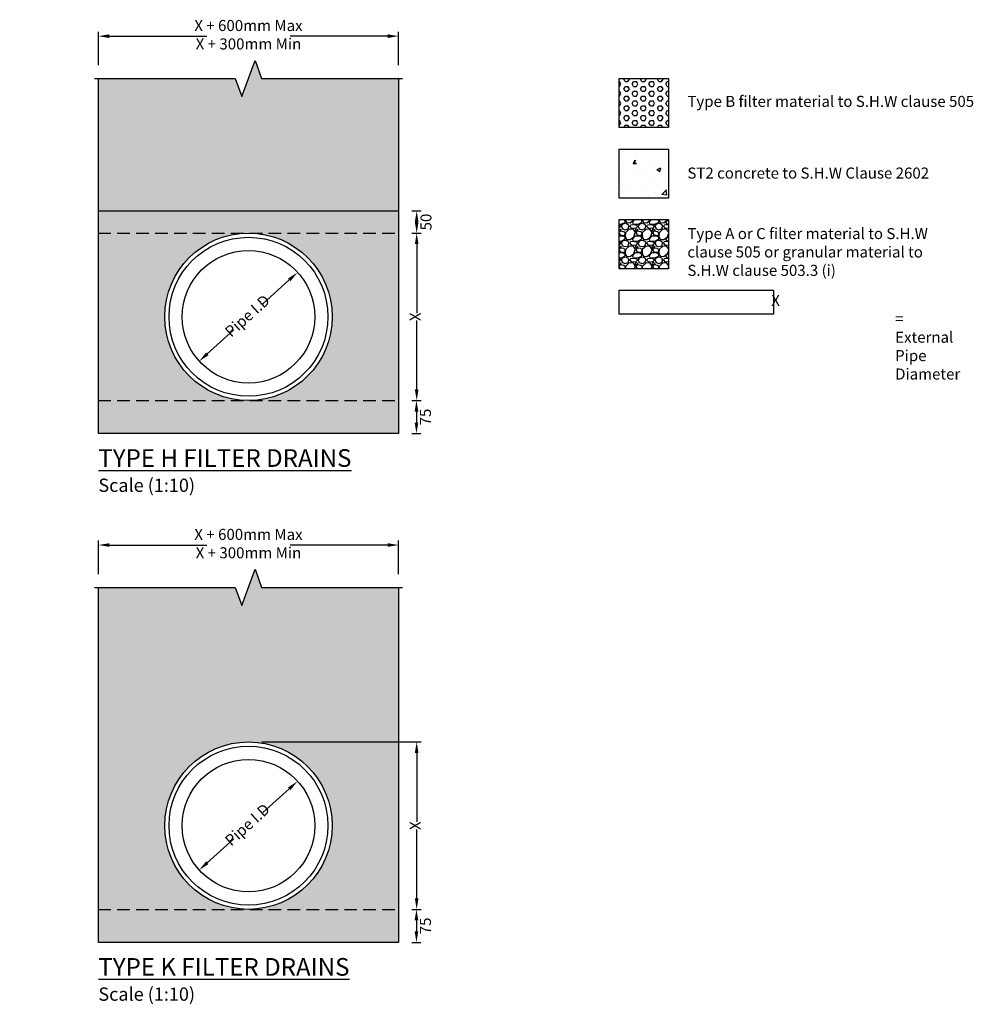
# Model space of a CAD drawing. Units: millimetres. Extents: x 2821 to 7142, y 229 to 2458.
# Drawn here: x 4982 to 7142, y 229 to 2458 of the extents above; entities that cross this region are included whole.
import ezdxf

# ---------------------------------------------------------------- set-up
doc = ezdxf.new("R2010")
doc.units = ezdxf.units.MM
doc.header["$LTSCALE"] = 50
doc.header["$PDMODE"] = 35
doc.header["$PDSIZE"] = 5
doc.linetypes.add('HIDDEN', pattern=[9.525, 6.35, -3.175])
doc.layers.add('Dimensions', color=4, linetype='Continuous')
doc.layers.add('Hatching', color=8, linetype='Continuous')
doc.styles.add('POLYPIPE_1in250', font='ARIALN.TTF', dxfattribs={"width": 0.9, "height": 625})
doc.styles.add('PP_1in10', font='ARIALN.TTF', dxfattribs={"width": 0.9, "height": 25})
doc.dimstyles.new('PP_1in10', dxfattribs={"dimscale": 10, "dimtxt": 25, "dimasz": 2.5, "dimexe": 1, "dimexo": 3, "dimgap": 0, "dimtad": 0, "dimdec": 0, "dimtxsty": 'PP_1in10', "dimcen": 2.5, "dimclrd": 256, "dimclre": 256, "dimclrt": 256, "dimadec": 0, "dimazin": 0, "dimtfac": 1, "dimtdec": 0, "dimtmove": 2, "dimatfit": 0, "dimfxl": 1, "dimlwe": -1, "dimarcsym": 0})

# ---------------------------------------------------------------- blocks, each defined once
blk = doc.blocks.new('*D39')
at = {"layer": 'Defpoints', "color": 0, "transparency": 16777216}
for p in [(4409.9, 2421), (3729.9, 2325.1), (4409.9, 2325.1)]:
    blk.add_point(p, dxfattribs=at)
at = {"layer": 'Dimensions', "transparency": 16777216}
for p, q in [((3729.9, 2355.1), (3729.9, 2431)), ((4409.9, 2355.1), (4409.9, 2431))]:
    blk.add_line(p, q, dxfattribs=at)
at = {"layer": 'Dimensions', "lineweight": -2, "transparency": 16777216}
for p, q in [((3754.9, 2421), (3975.9, 2421)), ((4384.9, 2421), (4164, 2421))]:
    blk.add_line(p, q, dxfattribs=at)
at = {"layer": 'Dimensions', "transparency": 16777216}
for points in [[(3754.9, 2425.1), (3754.9, 2416.8), (3729.9, 2421)], [(4384.9, 2425.1), (4384.9, 2416.8), (4409.9, 2421)]]:
    blk.add_solid(points, dxfattribs=at)
at = {"layer": 'Dimensions', "transparency": 16777216, "insert": (4069.9, 2421), "char_height": 25, "width": 2497.302, "attachment_point": 5, "style": 'PP_1in10'}
blk.add_mtext('X + 600mm Max^JX + 300mm Min', dxfattribs=at)
blk = doc.blocks.new('*D40')
at = {"layer": 'Defpoints', "color": 0, "transparency": 16777216}
for p in [(5839.9, 2025.1), (5839.9, 1975.1), (5881, 1975.1)]:
    blk.add_point(p, dxfattribs=at)
at = {"layer": 'Dimensions', "transparency": 16777216}
for p, q in [((5869.9, 2025.1), (5891, 2025.1)), ((5869.9, 1975.1), (5891, 1975.1))]:
    blk.add_line(p, q, dxfattribs=at)
for points in [[(5876.8, 2000.1), (5885.1, 2000.1), (5881, 2025.1)], [(5876.8, 2000.1), (5885.1, 2000.1), (5881, 1975.1)]]:
    blk.add_solid(points, dxfattribs=at)
at = {"layer": 'Dimensions', "transparency": 16777216, "insert": (5905.3, 2000.1), "char_height": 25, "attachment_point": 5, "rotation": 90, "style": 'PP_1in10'}
blk.add_mtext('50', dxfattribs=at)
blk = doc.blocks.new('*D41')
at = {"layer": 'Defpoints', "color": 0, "transparency": 16777216}
for p in [(5839.9, 1975.1), (5839.9, 1596.1), (5881, 1596.1)]:
    blk.add_point(p, dxfattribs=at)
at = {"layer": 'Dimensions', "transparency": 16777216}
for p, q in [((5869.9, 1975.1), (5891, 1975.1)), ((5869.9, 1596.1), (5891, 1596.1))]:
    blk.add_line(p, q, dxfattribs=at)
at = {"layer": 'Dimensions', "lineweight": -2, "transparency": 16777216}
for p, q in [((5881, 1950.1), (5881, 1794.1)), ((5881, 1621.1), (5881, 1777.2))]:
    blk.add_line(p, q, dxfattribs=at)
at = {"layer": 'Dimensions', "transparency": 16777216}
for points in [[(5876.8, 1950.1), (5885.1, 1950.1), (5881, 1975.1)], [(5876.8, 1621.1), (5885.1, 1621.1), (5881, 1596.1)]]:
    blk.add_solid(points, dxfattribs=at)
at = {"layer": 'Dimensions', "transparency": 16777216, "insert": (5881, 1785.6), "char_height": 25, "attachment_point": 5, "rotation": 90, "style": 'PP_1in10'}
blk.add_mtext('X', dxfattribs=at)
blk = doc.blocks.new('*D42')
at = {"layer": 'Defpoints', "color": 0, "transparency": 16777216}
for p in [(5839.9, 1596.1), (5839.9, 1521.1), (5880.5, 1521.1)]:
    blk.add_point(p, dxfattribs=at)
at = {"layer": 'Dimensions', "transparency": 16777216}
for p, q in [((5869.9, 1596.1), (5890.5, 1596.1)), ((5869.9, 1521.1), (5890.5, 1521.1))]:
    blk.add_line(p, q, dxfattribs=at)
at = {"layer": 'Dimensions', "lineweight": -2, "transparency": 16777216}
blk.add_line((5880.5, 1571.1), (5880.5, 1546.1), dxfattribs=at)
at = {"layer": 'Dimensions', "transparency": 16777216}
for points in [[(5876.3, 1571.1), (5884.6, 1571.1), (5880.5, 1596.1)], [(5876.3, 1546.1), (5884.6, 1546.1), (5880.5, 1521.1)]]:
    blk.add_solid(points, dxfattribs=at)
at = {"layer": 'Dimensions', "transparency": 16777216, "insert": (5904, 1558.6), "char_height": 25, "attachment_point": 5, "rotation": 90, "style": 'PP_1in10'}
blk.add_mtext('75', dxfattribs=at)
blk = doc.blocks.new('*D43')
at = {"layer": 'Defpoints', "color": 0, "transparency": 16777216}
for p in [(5839.9, 2421), (5159.9, 2325.1), (5839.9, 2325.1)]:
    blk.add_point(p, dxfattribs=at)
at = {"layer": 'Dimensions', "transparency": 16777216}
for p, q in [((5159.9, 2355.1), (5159.9, 2431)), ((5839.9, 2355.1), (5839.9, 2431))]:
    blk.add_line(p, q, dxfattribs=at)
at = {"layer": 'Dimensions', "lineweight": -2, "transparency": 16777216}
for p, q in [((5184.9, 2421), (5405.9, 2421)), ((5814.9, 2421), (5594, 2421))]:
    blk.add_line(p, q, dxfattribs=at)
at = {"layer": 'Dimensions', "transparency": 16777216}
for points in [[(5184.9, 2425.1), (5184.9, 2416.8), (5159.9, 2421)], [(5814.9, 2425.1), (5814.9, 2416.8), (5839.9, 2421)]]:
    blk.add_solid(points, dxfattribs=at)
at = {"layer": 'Dimensions', "transparency": 16777216, "insert": (5499.9, 2421), "char_height": 25, "width": 2497.302, "attachment_point": 5, "style": 'PP_1in10'}
blk.add_mtext('X + 600mm Max^JX + 300mm Min', dxfattribs=at)
blk = doc.blocks.new('*D47')
at = {"layer": 'Defpoints', "color": 0, "transparency": 16777216}
for p in [(4409.9, 1268.8), (3729.9, 1172.9), (4409.9, 1172.9)]:
    blk.add_point(p, dxfattribs=at)
at = {"layer": 'Dimensions', "transparency": 16777216}
for p, q in [((3729.9, 1202.9), (3729.9, 1278.8)), ((4409.9, 1202.9), (4409.9, 1278.8))]:
    blk.add_line(p, q, dxfattribs=at)
at = {"layer": 'Dimensions', "lineweight": -2, "transparency": 16777216}
for p, q in [((3754.9, 1268.8), (3975.9, 1268.8)), ((4384.9, 1268.8), (4164, 1268.8))]:
    blk.add_line(p, q, dxfattribs=at)
at = {"layer": 'Dimensions', "transparency": 16777216}
for points in [[(3754.9, 1272.9), (3754.9, 1264.6), (3729.9, 1268.8)], [(4384.9, 1272.9), (4384.9, 1264.6), (4409.9, 1268.8)]]:
    blk.add_solid(points, dxfattribs=at)
at = {"layer": 'Dimensions', "transparency": 16777216, "insert": (4069.9, 1268.8), "char_height": 25, "width": 2497.302, "attachment_point": 5, "style": 'PP_1in10'}
blk.add_mtext('X + 600mm Max^JX + 300mm Min', dxfattribs=at)
blk = doc.blocks.new('*D50')
at = {"layer": 'Defpoints', "color": 0, "transparency": 16777216}
for p in [(5499.9, 822.9), (5839.9, 443.9), (5881, 443.9)]:
    blk.add_point(p, dxfattribs=at)
at = {"layer": 'Dimensions', "transparency": 16777216}
for p, q in [((5529.9, 822.9), (5891, 822.9)), ((5869.9, 443.9), (5891, 443.9))]:
    blk.add_line(p, q, dxfattribs=at)
at = {"layer": 'Dimensions', "lineweight": -2, "transparency": 16777216}
for p, q in [((5881, 797.9), (5881, 641.9)), ((5881, 468.9), (5881, 625))]:
    blk.add_line(p, q, dxfattribs=at)
at = {"layer": 'Dimensions', "transparency": 16777216}
for points in [[(5876.8, 797.9), (5885.1, 797.9), (5881, 822.9)], [(5876.8, 468.9), (5885.1, 468.9), (5881, 443.9)]]:
    blk.add_solid(points, dxfattribs=at)
at = {"layer": 'Dimensions', "transparency": 16777216, "insert": (5881, 633.4), "char_height": 25, "attachment_point": 5, "rotation": 90, "style": 'PP_1in10'}
blk.add_mtext('X', dxfattribs=at)
blk = doc.blocks.new('*D51')
at = {"layer": 'Defpoints', "color": 0, "transparency": 16777216}
for p in [(5839.9, 443.9), (5839.9, 368.9), (5880.5, 368.9)]:
    blk.add_point(p, dxfattribs=at)
at = {"layer": 'Dimensions', "transparency": 16777216}
for p, q in [((5869.9, 443.9), (5890.5, 443.9)), ((5869.9, 368.9), (5890.5, 368.9))]:
    blk.add_line(p, q, dxfattribs=at)
at = {"layer": 'Dimensions', "lineweight": -2, "transparency": 16777216}
blk.add_line((5880.5, 418.9), (5880.5, 393.9), dxfattribs=at)
at = {"layer": 'Dimensions', "transparency": 16777216}
for points in [[(5876.3, 418.9), (5884.6, 418.9), (5880.5, 443.9)], [(5876.3, 393.9), (5884.6, 393.9), (5880.5, 368.9)]]:
    blk.add_solid(points, dxfattribs=at)
at = {"layer": 'Dimensions', "transparency": 16777216, "insert": (5904, 406.4), "char_height": 25, "attachment_point": 5, "rotation": 90, "style": 'PP_1in10'}
blk.add_mtext('75', dxfattribs=at)
blk = doc.blocks.new('*D52')
at = {"layer": 'Defpoints', "color": 0, "transparency": 16777216}
for p in [(5839.9, 1268.8), (5159.9, 1172.9), (5839.9, 1172.9)]:
    blk.add_point(p, dxfattribs=at)
at = {"layer": 'Dimensions', "transparency": 16777216}
for p, q in [((5159.9, 1202.9), (5159.9, 1278.8)), ((5839.9, 1202.9), (5839.9, 1278.8))]:
    blk.add_line(p, q, dxfattribs=at)
at = {"layer": 'Dimensions', "lineweight": -2, "transparency": 16777216}
for p, q in [((5184.9, 1268.8), (5405.9, 1268.8)), ((5814.9, 1268.8), (5594, 1268.8))]:
    blk.add_line(p, q, dxfattribs=at)
at = {"layer": 'Dimensions', "transparency": 16777216}
for points in [[(5184.9, 1272.9), (5184.9, 1264.6), (5159.9, 1268.8)], [(5814.9, 1272.9), (5814.9, 1264.6), (5839.9, 1268.8)]]:
    blk.add_solid(points, dxfattribs=at)
at = {"layer": 'Dimensions', "transparency": 16777216, "insert": (5499.9, 1268.8), "char_height": 25, "width": 2497.302, "attachment_point": 5, "style": 'PP_1in10'}
blk.add_mtext('X + 600mm Max^JX + 300mm Min', dxfattribs=at)
blk = doc.blocks.new('*D77')
at = {"layer": 'Defpoints', "color": 0, "transparency": 16777216}
for p in [(5610.9, 1885.9), (5388.2, 1684.9)]:
    blk.add_point(p, dxfattribs=at)
at = {"layer": 'Dimensions', "lineweight": -2, "transparency": 16777216}
for p, q in [((5592.3, 1869.2), (5532.3, 1815)), ((5406.7, 1701.7), (5466.7, 1755.9))]:
    blk.add_line(p, q, dxfattribs=at)
at = {"layer": 'Dimensions', "transparency": 16777216}
for points in [[(5589.5, 1872.3), (5595.1, 1866.1), (5610.9, 1885.9)], [(5403.9, 1704.8), (5409.5, 1698.6), (5388.2, 1684.9)]]:
    blk.add_solid(points, dxfattribs=at)
at = {"layer": 'Dimensions', "transparency": 16777216, "insert": (5499.5, 1785.4), "char_height": 25, "attachment_point": 5, "rotation": 42.0623, "style": 'PP_1in10'}
blk.add_mtext('Pipe I.D', dxfattribs=at)
blk = doc.blocks.new('*D80')
at = {"layer": 'Defpoints', "color": 0, "transparency": 16777216}
for p in [(5610.9, 733.7), (5388.2, 532.7)]:
    blk.add_point(p, dxfattribs=at)
at = {"layer": 'Dimensions', "lineweight": -2, "transparency": 16777216}
for p, q in [((5592.3, 717), (5532.3, 662.8)), ((5406.7, 549.5), (5466.7, 603.6))]:
    blk.add_line(p, q, dxfattribs=at)
at = {"layer": 'Dimensions', "transparency": 16777216}
for points in [[(5589.5, 720.1), (5595.1, 713.9), (5610.9, 733.7)], [(5403.9, 552.6), (5409.5, 546.4), (5388.2, 532.7)]]:
    blk.add_solid(points, dxfattribs=at)
at = {"layer": 'Dimensions', "transparency": 16777216, "insert": (5499.5, 633.2), "char_height": 25, "attachment_point": 5, "rotation": 42.0623, "style": 'PP_1in10'}
blk.add_mtext('Pipe I.D', dxfattribs=at)

msp = doc.modelspace()

# ---------------------------------------------------------------- hatches: boundary and pattern name
at = {"layer": 'Hatching'}
h = msp.add_hatch(dxfattribs=at)
h.set_pattern_fill('HEX', color=256, scale=2)
h.set_pattern_definition([(0, (-792831.24, -238987.65), (0, 10.99852263), [6.35, -12.7]), (120, (-792831.24, -238987.65), (-9.525, -5.49926132), [6.35, -12.7]), (60, (-792824.89, -238987.65), (-9.525, 5.49926132), [6.35, -12.7])])
h.paths.add_polyline_path([(5485, 2284.1), (5470.1, 2325.1), (5159.9, 2325.1), (5159.9, 2025.1), (5839.9, 2025.1), (5839.9, 2325.1), (5529.8, 2325.1), (5514.9, 2366.1)])
h.paths.add_polyline_path([(5499.9, 1975.1), (5159.9, 1975.1), (5159.9, 1596.1), (5499.9, 1596.1, -0.414214), (5310.4, 1785.6, -0.414214)])
h.paths.add_polyline_path([(5839.9, 1975.1), (5839.9, 2025.1), (5159.9, 2025.1), (5159.9, 1975.1)])
h.paths.add_polyline_path([(5689.4, 1785.6, -0.414214), (5499.9, 1596.1), (5839.9, 1596.1), (5839.9, 1975.1), (5499.9, 1975.1, -0.414214)])
h = msp.add_hatch(dxfattribs=at)
h.set_pattern_fill('HEX', color=256, scale=2)
h.set_pattern_definition([(0, (-791651.24, -237735.44), (0, 10.99852263), [6.35, -12.7]), (120, (-791651.24, -237735.44), (-9.525, -5.49926132), [6.35, -12.7]), (60, (-791644.89, -237735.44), (-9.525, 5.49926132), [6.35, -12.7])])
h.paths.add_polyline_path([(6451.2, 2325.1), (6339.9, 2325.1), (6339.9, 2213.9), (6451.2, 2213.9)])
h = msp.add_hatch(dxfattribs=at)
h.set_pattern_fill('AR-CONC', color=256, scale=0.5)
h.set_pattern_definition([(50, (-791651.24, -237735.44), (91.0923345, -7.969543), [9.525, -104.775]), (355, (-791651.24, -237735.44), (-17.621711, 95.528423), [7.62, -83.820292]), (100.451445, (-791643.65, -237736.105), (73.470624, 87.558876), [8.095004, -89.045122]), (46.1842, (-791651.24, -237710.04), (135.53952, -21.021164), [14.2875, -157.1625]), (96.635558, (-791639.94, -237711.79), (118.702067, 123.713062), [12.142512, -133.567804]), (351.184151, (-791651.24, -237710.04), (118.702067, 123.713062), [11.429984, -125.729866]), (21, (-791638.54, -237716.39), (75.8071956, -51.132599), [9.525, -104.775]), (326, (-791638.54, -237716.39), (30.901014, 92.093983), [7.62, -83.82]), (71.451445, (-791632.22, -237720.65), (106.70821, 40.961384), [8.095004, -89.044969]), (37.5, (-791651.24, -237735.44), (1.5443016, 42.2775194), [0, -82.804, 0, -85.09, 0, -84.1375]), (7.5, (-791651.24, -237735.44), (33.4098313, 50.0902874), [0, -48.514, 0, -80.899, 0, -32.0675]), (327.5, (-791679.56, -237735.44), (67.7952976, -2.864372), [0, -31.75, 0, -99.06, 0, -131.445]), (317.5, (-791692.26, -237735.44), (74.0645907, 12.7132455), [0, -41.275, 0, -65.786, 0, -93.345])])
h.paths.add_polyline_path([(6451.2, 2165.4), (6339.9, 2165.4), (6339.9, 2054.1), (6451.2, 2054.1)])
h = msp.add_hatch(dxfattribs=at)
h.set_pattern_fill('GRAVEL', color=256, scale=1.5)
h.set_pattern_definition([(228.0127875, (-791623.8077, -237697.3404), (-304.800000024, -342.899999979), [5.1258216, -507.4572546]), (184.969741, (-791627.2367, -237701.1504), (457.199999819, 38.1000021705), [8.7960708, -870.8107334]), (132.5104471, (-791635.9997, -237701.9124), (381.000000161, -419.099999854), [6.2022228, -614.0208419]), (267.273689, (-791650.8587, -237711.4374), (38.1000000798, 761.999999996), [8.0100678, -792.9965614]), (292.83365418, (-791651.2397, -237719.4384), (-190.500000016, 457.1999999933), [7.8545055, -777.5971162]), (357.273689, (-791648.1917, -237726.6774), (-761.999999996, 38.1000000798), [8.0100678, -792.9965614]), (37.69424047, (-791640.1907, -237727.0584), (-495.299999978, -381.0000000285), [10.5929049, -1048.6967297]), (72.25532837, (-791631.8087, -237720.5814), (266.7000000717, 838.1999999772), [10.0007928, -990.078849]), (121.42956562, (-791628.7607, -237711.0564), (-304.8000000432, 495.2999999734), [8.037195, -795.6831855]), (175.2363583, (-791632.9517, -237704.1984), (419.099999994, -38.100000066), [9.1756992, -449.6090542]), (222.3974378, (-791642.0957, -237703.4364), (-457.1999999854, -419.100000016), [11.8661688, -1174.7515877]), (138.81407483, (-791613.1397, -237711.8184), (-266.699999984, 228.600000019), [4.0500681, -400.9584874]), (171.4692344, (-791616.1877, -237709.1514), (495.3000000133, -76.1999999136), [7.7052297, -762.819585]), (225, (-791623.808, -237708.008), (-5e-15, -38.1), [5.3881401, -48.4933966]), (203.1985905, (-791626.4747, -237703.4364), (190.500000005, 76.199999987), [2.9016198, -287.2593355]), (291.8014095, (-791629.142, -237704.5794), (-38.10000001, 114.3), [4.1034843, -201.0712948]), (30.9637565, (-791627.618, -237708.3894), (114.300000003, 76.199999996), [6.6647949, -215.4944723]), (161.5650512, (-791621.903, -237704.96), (76.2, -38.1), [4.8193071, -115.6634718]), (16.38954033, (-791651.2397, -237704.5794), (381, 114.3), [6.75132, -668.3824001]), (70.34617594, (-791644.7627, -237702.6744), (-152.400000014, -419.099999995), [5.6639841, -560.7332352]), (293.1985905, (-791621.9027, -237697.3404), (-76.199999987, 190.500000005), [5.8032015, -284.3577538]), (343.61045967, (-791619.6167, -237702.6744), (-381.000000008, 114.2999999733), [6.75132, -668.3824001]), (339.4439548, (-791651.2397, -237728.2014), (-190.5, 76.2), [6.510528, -319.0160147]), (294.7751406, (-791645.1437, -237730.4874), (-190.500000227, 419.099999897), [5.4550818, -540.0539007]), (66.8014095, (-791621.5217, -237735.4404), (76.199999988, 190.500000005), [5.8032015, -284.3577538]), (17.35402464, (-791619.2357, -237730.1064), (-495.29999999, -152.400000032), [6.3867411, -632.2856397]), (69.4439548, (-791640.1907, -237735.4404), (-76.200000001, -190.5), [3.255264, -322.2712787]), (101.3099325, (-791623.808, -237735.4404), (-38.1, 152.4), [1.942719, -192.3299245]), (165.9637565, (-791624.189, -237733.535), (114.3, -38.1), [7.8545055, -149.2358188]), (186.00900596, (-791631.8087, -237731.6304), (380.999999998, 38.10000002), [7.279005, -720.620473]), (303.6900675, (-791627.618, -237711.818), (-38.1, 76.2), [5.4948582, -131.8766454]), (353.1572266, (-791624.5697, -237716.3904), (647.700000004, -76.199999966), [9.5933514, -949.740136]), (60.9453959, (-791615.0447, -237717.5334), (-152.400000004, -266.699999998), [3.9226236, -388.3408848]), (90, (-791613.14, -237714.104), (-38.1, 38.1), [2.286, -35.814]), (120.25643716, (-791632.5707, -237730.4874), (152.399999981, -266.700000011), [5.2930044, -524.0091116]), (48.0127875, (-791635.2377, -237725.9154), (304.800000025, 342.899999978), [10.2516432, -502.331433]), (0, (-791628.38, -237718.295), (38.1, 38.1), [9.906, -28.194]), (325.3048465, (-791618.4737, -237718.2954), (381.000000144, -266.699999794), [6.0241434, -596.3897509]), (254.0546041, (-791613.5207, -237721.7244), (-38.099999997, -152.4), [5.5474362, -271.8247506]), (207.64597536, (-791615.0447, -237727.0584), (-723.9000000266, -380.9999999495), [9.0321765, -894.1869663]), (175.42607874, (-791623.0457, -237731.2494), (-495.3, 38.1), [9.5554419, -945.9876968])])
h.paths.add_polyline_path([(6451.2, 2005.6), (6339.9, 2005.6), (6339.9, 1894.4), (6451.2, 1894.4)])
h = msp.add_hatch(dxfattribs=at)
h.set_pattern_fill('GRAVEL', color=256, scale=1.5)
h.set_pattern_definition([(228.0127875, (-792803.8077, -238949.55), (-304.800000024, -342.899999979), [5.1258216, -507.4572546]), (184.969741, (-792807.2367, -238953.36), (457.199999819, 38.1000021705), [8.7960708, -870.8107334]), (132.5104471, (-792815.9997, -238954.122), (381.000000161, -419.099999854), [6.2022228, -614.0208419]), (267.273689, (-792830.8587, -238963.647), (38.1000000798, 761.999999996), [8.0100678, -792.9965614]), (292.83365418, (-792831.2397, -238971.648), (-190.500000016, 457.1999999933), [7.8545055, -777.5971162]), (357.273689, (-792828.1917, -238978.887), (-761.999999996, 38.1000000798), [8.0100678, -792.9965614]), (37.69424047, (-792820.1907, -238979.268), (-495.299999978, -381.0000000285), [10.5929049, -1048.6967297]), (72.25532837, (-792811.8087, -238972.791), (266.7000000717, 838.1999999772), [10.0007928, -990.078849]), (121.42956562, (-792808.7607, -238963.266), (-304.8000000432, 495.2999999734), [8.037195, -795.6831855]), (175.2363583, (-792812.9517, -238956.408), (419.099999994, -38.100000066), [9.1756992, -449.6090542]), (222.3974378, (-792822.0957, -238955.646), (-457.1999999854, -419.100000016), [11.8661688, -1174.7515877]), (138.81407483, (-792793.1397, -238964.028), (-266.699999984, 228.600000019), [4.0500681, -400.9584874]), (171.4692344, (-792796.1877, -238961.361), (495.3000000133, -76.1999999136), [7.7052297, -762.819585]), (225, (-792803.808, -238960.218), (-5e-15, -38.1), [5.3881401, -48.4933966]), (203.1985905, (-792806.4747, -238955.646), (190.500000005, 76.199999987), [2.9016198, -287.2593355]), (291.8014095, (-792809.142, -238956.789), (-38.10000001, 114.3), [4.1034843, -201.0712948]), (30.9637565, (-792807.618, -238960.599), (114.300000003, 76.199999996), [6.6647949, -215.4944723]), (161.5650512, (-792801.903, -238957.17), (76.2, -38.1), [4.8193071, -115.6634718]), (16.38954033, (-792831.2397, -238956.789), (381, 114.3), [6.75132, -668.3824001]), (70.34617594, (-792824.7627, -238954.884), (-152.400000014, -419.099999995), [5.6639841, -560.7332352]), (293.1985905, (-792801.9027, -238949.55), (-76.199999987, 190.500000005), [5.8032015, -284.3577538]), (343.61045967, (-792799.6167, -238954.884), (-381.000000008, 114.2999999733), [6.75132, -668.3824001]), (339.4439548, (-792831.2397, -238980.411), (-190.5, 76.2), [6.510528, -319.0160147]), (294.7751406, (-792825.1437, -238982.697), (-190.500000227, 419.099999897), [5.4550818, -540.0539007]), (66.8014095, (-792801.5217, -238987.65), (76.199999988, 190.500000005), [5.8032015, -284.3577538]), (17.35402464, (-792799.2357, -238982.316), (-495.29999999, -152.400000032), [6.3867411, -632.2856397]), (69.4439548, (-792820.1907, -238987.65), (-76.200000001, -190.5), [3.255264, -322.2712787]), (101.3099325, (-792803.808, -238987.65), (-38.1, 152.4), [1.942719, -192.3299245]), (165.9637565, (-792804.189, -238985.745), (114.3, -38.1), [7.8545055, -149.2358188]), (186.00900596, (-792811.8087, -238983.84), (380.999999998, 38.10000002), [7.279005, -720.620473]), (303.6900675, (-792807.618, -238964.028), (-38.1, 76.2), [5.4948582, -131.8766454]), (353.1572266, (-792804.5697, -238968.6), (647.700000004, -76.199999966), [9.5933514, -949.740136]), (60.9453959, (-792795.0447, -238969.743), (-152.400000004, -266.699999998), [3.9226236, -388.3408848]), (90, (-792793.14, -238966.314), (-38.1, 38.1), [2.286, -35.814]), (120.25643716, (-792812.5707, -238982.697), (152.399999981, -266.700000011), [5.2930044, -524.0091116]), (48.0127875, (-792815.2377, -238978.125), (304.800000025, 342.899999978), [10.2516432, -502.331433]), (0, (-792808.38, -238970.505), (38.1, 38.1), [9.906, -28.194]), (325.3048465, (-792798.4737, -238970.505), (381.000000144, -266.699999794), [6.0241434, -596.3897509]), (254.0546041, (-792793.5207, -238973.934), (-38.099999997, -152.4), [5.5474362, -271.8247506]), (207.64597536, (-792795.0447, -238979.268), (-723.9000000266, -380.9999999495), [9.0321765, -894.1869663]), (175.42607874, (-792803.0457, -238983.459), (-495.3, 38.1), [9.5554419, -945.9876968])])
h.paths.add_polyline_path([(5159.9, 1596.1), (5159.9, 1521.1), (5839.9, 1521.1), (5839.9, 1596.1)])
h = msp.add_hatch(dxfattribs=at)
h.set_pattern_fill('GRAVEL', color=256, scale=1.5)
h.set_pattern_definition([(228.0127875, (-794209.9655, -240101.7596), (-304.800000024, -342.899999979), [5.1258216, -507.4572546]), (184.969741, (-794213.3945, -240105.5696), (457.199999819, 38.1000021705), [8.7960708, -870.8107334]), (132.5104471, (-794222.1575, -240106.3316), (381.000000161, -419.099999854), [6.2022228, -614.0208419]), (267.273689, (-794237.0165, -240115.8566), (38.1000000798, 761.999999996), [8.0100678, -792.9965614]), (292.83365418, (-794237.3975, -240123.8576), (-190.500000016, 457.1999999933), [7.8545055, -777.5971162]), (357.273689, (-794234.3495, -240131.0966), (-761.999999996, 38.1000000798), [8.0100678, -792.9965614]), (37.69424047, (-794226.3485, -240131.4776), (-495.299999978, -381.0000000285), [10.5929049, -1048.6967297]), (72.25532837, (-794217.9665, -240125.0006), (266.7000000717, 838.1999999772), [10.0007928, -990.078849]), (121.42956562, (-794214.9185, -240115.4756), (-304.8000000432, 495.2999999734), [8.037195, -795.6831855]), (175.2363583, (-794219.1095, -240108.6176), (419.099999994, -38.100000066), [9.1756992, -449.6090542]), (222.3974378, (-794228.2535, -240107.8556), (-457.1999999854, -419.100000016), [11.8661688, -1174.7515877]), (138.81407483, (-794199.2975, -240116.2376), (-266.699999984, 228.600000019), [4.0500681, -400.9584874]), (171.4692344, (-794202.3455, -240113.5706), (495.3000000133, -76.1999999136), [7.7052297, -762.819585]), (225, (-794209.965, -240112.428), (-5e-15, -38.1), [5.3881401, -48.4933966]), (203.1985905, (-794212.6325, -240107.8556), (190.500000005, 76.199999987), [2.9016198, -287.2593355]), (291.8014095, (-794215.2995, -240108.9986), (-38.10000001, 114.3), [4.1034843, -201.0712948]), (30.9637565, (-794213.7755, -240112.8086), (114.300000003, 76.199999996), [6.6647949, -215.4944723]), (161.5650512, (-794208.06, -240109.38), (76.2, -38.1), [4.8193071, -115.6634718]), (16.38954033, (-794237.3975, -240108.9986), (381, 114.3), [6.75132, -668.3824001]), (70.34617594, (-794230.9205, -240107.0936), (-152.400000014, -419.099999995), [5.6639841, -560.7332352]), (293.1985905, (-794208.0605, -240101.7596), (-76.199999987, 190.500000005), [5.8032015, -284.3577538]), (343.61045967, (-794205.7745, -240107.0936), (-381.000000008, 114.2999999733), [6.75132, -668.3824001]), (339.4439548, (-794237.3975, -240132.6206), (-190.5, 76.2), [6.510528, -319.0160147]), (294.7751406, (-794231.3015, -240134.9066), (-190.500000227, 419.099999897), [5.4550818, -540.0539007]), (66.8014095, (-794207.6795, -240139.8596), (76.199999988, 190.500000005), [5.8032015, -284.3577538]), (17.35402464, (-794205.3935, -240134.5256), (-495.29999999, -152.400000032), [6.3867411, -632.2856397]), (69.4439548, (-794226.3485, -240139.8596), (-76.200000001, -190.5), [3.255264, -322.2712787]), (101.3099325, (-794209.9655, -240139.8596), (-38.1, 152.4), [1.942719, -192.3299245]), (165.9637565, (-794210.346, -240137.955), (114.3, -38.1), [7.8545055, -149.2358188]), (186.00900596, (-794217.9665, -240136.0496), (380.999999998, 38.10000002), [7.279005, -720.620473]), (303.6900675, (-794213.775, -240116.238), (-38.1, 76.2), [5.4948582, -131.8766454]), (353.1572266, (-794210.7275, -240120.8096), (647.700000004, -76.199999966), [9.5933514, -949.740136]), (60.9453959, (-794201.2025, -240121.9526), (-152.400000004, -266.699999998), [3.9226236, -388.3408848]), (90, (-794199.297, -240118.524), (-38.1, 38.1), [2.286, -35.814]), (120.25643716, (-794218.7285, -240134.9066), (152.399999981, -266.700000011), [5.2930044, -524.0091116]), (48.0127875, (-794221.3955, -240130.3346), (304.800000025, 342.899999978), [10.2516432, -502.331433]), (0, (-794214.537, -240122.715), (38.1, 38.1), [9.906, -28.194]), (325.3048465, (-794204.6315, -240122.7146), (381.000000144, -266.699999794), [6.0241434, -596.3897509]), (254.0546041, (-794199.6785, -240126.1436), (-38.099999997, -152.4), [5.5474362, -271.8247506]), (207.64597536, (-794201.2025, -240131.4776), (-723.9000000266, -380.9999999495), [9.0321765, -894.1869663]), (175.42607874, (-794209.2035, -240135.6686), (-495.3, 38.1), [9.5554419, -945.9876968])])
h.paths.add_polyline_path([(5689.4, 633.4, -0.414214), (5499.9, 443.9), (5839.9, 443.9), (5839.9, 1172.9), (5529.8, 1172.9), (5514.9, 1213.9), (5485, 1131.9), (5470.1, 1172.9), (5159.9, 1172.9), (5159.9, 872.9), (5159.9, 822.9), (5159.9, 443.9), (5499.9, 443.9, -0.414214), (5310.4, 633.4, -1)])
h.paths.add_polyline_path([(5839.9, 368.9), (5839.9, 443.9), (5159.9, 443.9), (5159.9, 368.9)])

# ---------------------------------------------------------------- linework, layer by layer
msp.add_line((5159.9, 2025.1), (5839.9, 2025.1))
at = {"linetype": 'HIDDEN', "ltscale": 0.09}
for p, q in [((5159.9, 1975.1), (5839.9, 1975.1)), ((5159.9, 1596.1), (5839.9, 1596.1)), ((5159.9, 443.9), (5839.9, 443.9))]:
    msp.add_line(p, q, dxfattribs=at)
for points in [[(5150.9, 2325.1), (5470.1, 2325.1), (5485, 2284.1), (5514.9, 2366.1), (5529.8, 2325.1), (5848.9, 2325.1)], [(5839.9, 2325.1), (5839.9, 1521.1), (5159.9, 1521.1), (5159.9, 1596.1), (5159.9, 1975.1), (5159.9, 2025.1), (5159.9, 2325.1)], [(5150.9, 1172.9), (5470.1, 1172.9), (5485, 1131.9), (5514.9, 1213.9), (5529.8, 1172.9), (5848.9, 1172.9)], [(5839.9, 1172.9), (5839.9, 368.9), (5159.9, 368.9), (5159.9, 443.9), (5159.9, 822.9), (5159.9, 872.9), (5159.9, 1172.9)]]:
    msp.add_lwpolyline(points)
for points in [[(6339.9, 2325.1), (6451.2, 2325.1), (6451.2, 2213.9), (6339.9, 2213.9)], [(6339.9, 2165.4), (6451.2, 2165.4), (6451.2, 2054.1), (6339.9, 2054.1)], [(6339.9, 2005.6), (6451.2, 2005.6), (6451.2, 1894.4), (6339.9, 1894.4)], [(6339.9, 1845.9), (6689.2, 1845.9), (6689.2, 1791.8), (6339.9, 1791.8)]]:
    msp.add_lwpolyline(points, close=True)
for centre, radius in [((5499.9, 1785.6), 189.5), ((5499.9, 1785.6), 180), ((5499.9, 1785.6), 150), ((5499.9, 633.4), 189.5), ((5499.9, 633.4), 180), ((5499.9, 633.4), 150)]:
    msp.add_circle(centre, radius)

# ---------------------------------------------------------------- texts
at = {"attachment_point": 1}
for s, width, gutter_width, insert, char_height, style in [('Type B filter material to S.H.W clause 505 ', 976.669, 3125, (6494.2, 2285.8), 25, 'POLYPIPE_1in250'), ('ST2 concrete to S.H.W Clause 2602', 976.669, 3125, (6494.2, 2123.5), 25, 'POLYPIPE_1in250'), ('Type A or C filter material to S.H.W clause 505 or granular material to S.H.W clause 503.3 (i)', 546.578, 3125, (6494.2, 1986.5), 25, 'POLYPIPE_1in250'), ('\\pi-11.224,l25,t88.776;X =  External Pipe Diameter ', 346.558, 3125, (6339.9, 1835.2), 25, 'POLYPIPE_1in250'), ('{\\fArial Narrow|b1|i0|c0|p34;\\H1.3333x;\\LTYPE H FILTER DRAINS\\P}Scale (1:10)', 1408.948, 375, (5159.9, 1485.8), 30, 'PP_1in10'), ('{\\fArial Narrow|b1|i0|c0|p34;\\H1.3333x;\\LTYPE K FILTER DRAINS\\P}Scale (1:10)', 1408.948, 375, (5159.9, 333.6), 30, 'PP_1in10')]:
    msp.add_mtext_dynamic_manual_height_columns(s, width=width, gutter_width=gutter_width, heights=[0], dxfattribs=dict(at, insert=insert, char_height=char_height, style=style))

# ---------------------------------------------------------------- dimensions: what is measured, and where the dimension line sits
at = {"layer": 'Dimensions'}
for base, p1, p2, picture, middle in [((4409.9, 2421), (3729.9, 2325.1), (4409.9, 2325.1), '*D39', (4069.9, 2421)), ((5839.9, 2421), (5159.9, 2325.1), (5839.9, 2325.1), '*D43', (5499.9, 2421)), ((4409.9, 1268.8), (3729.9, 1172.9), (4409.9, 1172.9), '*D47', (4069.9, 1268.8)), ((5839.9, 1268.8), (5159.9, 1172.9), (5839.9, 1172.9), '*D52', (5499.9, 1268.8))]:
    dim = msp.add_linear_dim(base=base, p1=p1, p2=p2, text='X + 600mm Max^JX + 300mm Min', dimstyle='PP_1in10', dxfattribs=at)
    dim.commit()
    dim.dimension.update_dxf_attribs({"geometry": picture, "text_midpoint": middle})
for base, p1, p2, picture, middle in [((5881, 1975.1), (5839.9, 2025.1), (5839.9, 1975.1), '*D40', (5905.3, 2000.1)), ((5880.5, 1521.1), (5839.9, 1596.1), (5839.9, 1521.1), '*D42', (5904, 1558.6)), ((5880.5, 368.9), (5839.9, 443.9), (5839.9, 368.9), '*D51', (5904, 406.4))]:
    dim = msp.add_linear_dim(base=base, p1=p1, p2=p2, angle=90, dimstyle='PP_1in10', dxfattribs=at)
    dim.commit()
    dim.dimension.update_dxf_attribs({"geometry": picture, "text_midpoint": middle, "dimtype": 160})
for base, p1, p2, picture, middle in [((5881, 1596.1), (5839.9, 1975.1), (5839.9, 1596.1), '*D41', (5881, 1785.6)), ((5881, 443.9), (5499.9, 822.9), (5839.9, 443.9), '*D50', (5881, 633.4))]:
    dim = msp.add_linear_dim(base=base, p1=p1, p2=p2, angle=90, text='X', dimstyle='PP_1in10', dxfattribs=at)
    dim.commit()
    dim.dimension.update_dxf_attribs({"geometry": picture, "text_midpoint": middle})
for p1, p2, picture, middle in [((5610.9, 1885.9), (5388.2, 1684.9), '*D77', (5499.5, 1785.4)), ((5610.9, 733.7), (5388.2, 532.7), '*D80', (5499.5, 633.2))]:
    dim = msp.add_diameter_dim_2p(p1=p1, p2=p2, text='Pipe I.D', dimstyle='PP_1in10', dxfattribs=at)
    dim.commit()
    dim.dimension.update_dxf_attribs({"geometry": picture, "text_midpoint": middle, "dimtype": 163})

doc.saveas('drawing.dxf')
